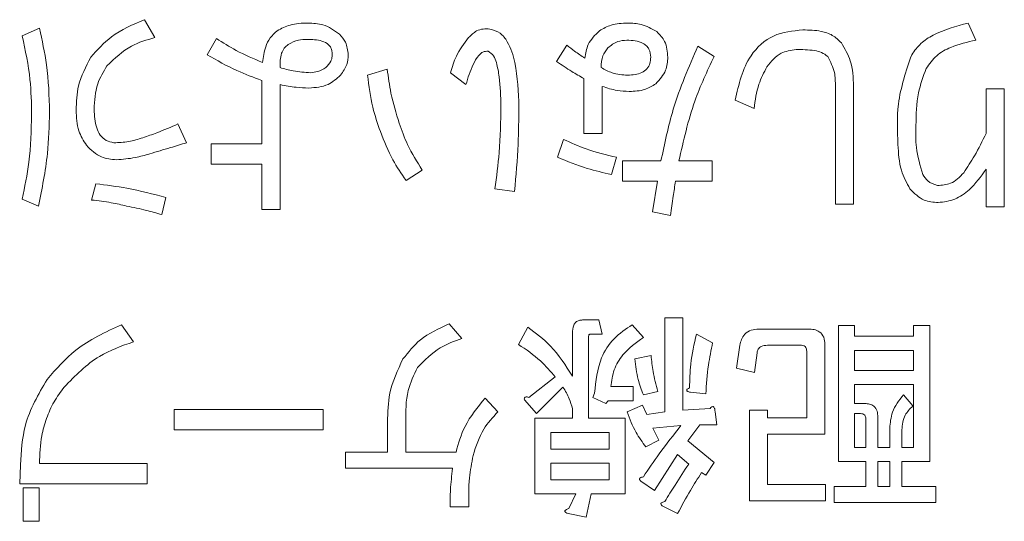
# Model space of a CAD drawing. Units: millimetres. Extents: x 0 to 8400, y 0 to 5940.
# Drawn here: x 1239 to 1251, y 5025 to 5031 of the extents above; entities that cross this region are included whole.
import ezdxf

# ---------------------------------------------------------------- set-up
doc = ezdxf.new("R2010")
doc.units = ezdxf.units.MM
doc.header["$LTSCALE"] = 20

msp = doc.modelspace()

# ---------------------------------------------------------------- linework, layer by layer
at = {"color": 1, "linetype": 'Continuous', "lineweight": 18}
for p, q in [((1239.1060037, 5031.0816801), (1238.8975095, 5030.9878577)), ((1240.5141118, 5030.9670082), (1240.3890153, 5031.1859272)), ((1250.5191311, 5030.9357341), (1250.4253087, 5031.1442283)), ((1241.264691, 5030.9565835), (1241.1500191, 5030.758514)), ((1245.5353473, 5030.8731859), (1245.4102508, 5030.6751164)), ((1247.3283975, 5030.7376646), (1247.130328, 5030.8627611)), ((1243.3453859, 5030.581294), (1243.1056176, 5030.508321)), ((1244.1168145, 5030.5395951), (1244.3044593, 5030.3936492)), ((1241.8172006, 5030.4457727), (1241.8172006, 5029.6708693)), ((1242.0392083, 5028.8716415), (1242.0392083, 5030.3936492)), ((1245.7438415, 5030.4666221), (1245.7438415, 5029.7994407)), ((1245.9658493, 5029.7994407), (1245.9658493, 5030.3727998)), ((1248.8075481, 5030.3727998), (1248.8075481, 5028.9341897)), ((1249.0295558, 5028.9341897), (1249.0295558, 5030.3727998)), ((1250.8662354, 5030.3415256), (1250.6442276, 5030.3415256)), ((1250.6442276, 5030.3415256), (1250.6442276, 5029.7994407)), ((1250.8662354, 5028.9029156), (1250.8662354, 5030.3415256)), ((1247.587857, 5030.2060044), (1247.8172006, 5030.1017573)), ((1240.8998261, 5029.6847689), (1240.795579, 5029.9141125)), ((1245.7438415, 5029.7994407), (1245.9658493, 5029.7994407)), ((1241.8172006, 5029.6708693), (1241.2021427, 5029.6708693)), ((1241.2021427, 5029.6708693), (1241.2021427, 5029.4241511)), ((1245.4936485, 5029.7264677), (1245.4206755, 5029.5075488)), ((1241.2021427, 5029.4241511), (1241.8172006, 5029.4241511)), ((1241.8172006, 5029.4241511), (1241.8172006, 5028.8716415)), ((1246.0774323, 5029.2990546), (1246.1399805, 5029.5075488)), ((1246.6820655, 5029.462375), (1246.2129535, 5029.462375)), ((1246.2129535, 5029.462375), (1246.2129535, 5029.2156569)), ((1247.3075481, 5029.462375), (1246.9009844, 5029.462375)), ((1247.3075481, 5029.2156569), (1247.3075481, 5029.462375)), ((1243.5747296, 5029.2260816), (1243.7727991, 5029.3511781)), ((1250.6442276, 5029.3616028), (1250.6442276, 5028.9029156)), ((1239.7948068, 5029.1843828), (1239.7426832, 5028.9863133)), ((1246.2129535, 5029.2156569), (1246.6403666, 5029.2156569)), ((1246.6403666, 5029.2156569), (1246.5778184, 5028.8403673)), ((1246.8592855, 5029.2156569), (1247.3075481, 5029.2156569)), ((1244.6588994, 5029.1218345), (1244.8986678, 5029.0905604)), ((1238.8975095, 5028.996738), (1239.095579, 5028.9133403)), ((1240.5975095, 5028.8090932), (1240.649633, 5029.0175874)), ((1248.8075481, 5028.9341897), (1249.0295558, 5028.9341897)), ((1241.8172006, 5028.8716415), (1242.0392083, 5028.8716415)), ((1246.5778184, 5028.8403673), (1246.7967373, 5028.7986685)), ((1250.6442276, 5028.9029156), (1250.8662354, 5028.9029156)), ((1245.9249226, 5027.5229928), (1245.7268531, 5027.5229928)), ((1245.9666215, 5027.3504059), (1245.9249226, 5027.5229928)), ((1246.949633, 5027.5484754), (1246.7276253, 5027.5484754)), ((1246.7276253, 5027.5484754), (1246.7276253, 5026.4017573)), ((1246.949633, 5026.4226067), (1246.949633, 5027.5484754)), ((1240.2531079, 5027.2565835), (1240.107162, 5027.4650777)), ((1244.2569689, 5027.2982824), (1244.1005983, 5027.4755025)), ((1245.0596716, 5027.4338036), (1244.9449998, 5027.2253094)), ((1245.6017566, 5027.3608306), (1245.6017566, 5026.8395951)), ((1246.4670076, 5027.3087071), (1246.3314863, 5027.4650777)), ((1248.4789767, 5027.412182), (1247.8743435, 5027.412182)), ((1249.0411388, 5027.454653), (1248.8438415, 5027.454653)), ((1248.8438415, 5027.454653), (1248.8438415, 5025.7971241)), ((1249.0411388, 5027.3249233), (1249.0411388, 5027.454653)), ((1249.9585133, 5027.454653), (1249.761216, 5027.454653)), ((1249.761216, 5027.454653), (1249.761216, 5027.3249233)), ((1249.9585133, 5025.7971241), (1249.9585133, 5027.454653)), ((1245.7990539, 5026.3241511), (1245.7990539, 5027.3087071)), ((1245.8206755, 5027.3504059), (1245.9666215, 5027.3504059)), ((1247.3114091, 5027.2461588), (1247.1133396, 5027.3504059)), ((1249.761216, 5027.3249233), (1249.0411388, 5027.3249233)), ((1247.6449998, 5027.2148847), (1247.603301, 5026.9334175)), ((1247.8222199, 5026.881294), (1247.853494, 5027.1210623)), ((1247.9785906, 5027.2148847), (1248.395579, 5027.2148847)), ((1248.4581272, 5027.1419117), (1248.4581272, 5026.3280121)), ((1248.680135, 5026.1307148), (1248.680135, 5027.2253094)), ((1249.0411388, 5026.9079349), (1249.0411388, 5027.1523364)), ((1249.0411388, 5027.1523364), (1249.761216, 5027.1523364)), ((1249.761216, 5027.1523364), (1249.761216, 5026.9079349)), ((1246.5608299, 5027.0897882), (1246.3627605, 5027.0480893)), ((1247.603301, 5026.9334175), (1247.8222199, 5026.881294)), ((1249.761216, 5026.9079349), (1249.0411388, 5026.9079349)), ((1245.3932624, 5026.8291704), (1245.0700964, 5026.5789774)), ((1245.1639188, 5026.3809079), (1245.4870848, 5026.7040739)), ((1246.341911, 5026.7098654), (1246.0708686, 5026.7098654)), ((1246.341911, 5026.5372785), (1246.341911, 5026.7098654)), ((1246.4670076, 5026.6102515), (1246.6442276, 5026.6519503)), ((1247.0403666, 5026.6415256), (1247.2280114, 5026.6206762)), ((1249.0411388, 5026.735348), (1249.761216, 5026.735348)), ((1249.0411388, 5026.5040739), (1249.0411388, 5026.735348)), ((1249.761216, 5026.735348), (1249.761216, 5025.969711)), ((1244.6948068, 5026.4017573), (1244.5384361, 5026.5685527)), ((1245.0179728, 5026.5477032), (1245.1639188, 5026.3809079)), ((1245.8727991, 5026.6311009), (1245.8519496, 5026.5789774)), ((1245.8519496, 5026.5789774), (1246.0083203, 5026.5060044)), ((1246.0083203, 5026.5060044), (1246.0395944, 5026.5372785)), ((1246.0395944, 5026.5372785), (1246.341911, 5026.5372785)), ((1249.7507913, 5026.4747303), (1249.6361195, 5026.6102515)), ((1242.5631466, 5026.4295565), (1240.7492469, 5026.4295565)), ((1240.7492469, 5026.4295565), (1240.7492469, 5026.1828384)), ((1242.5631466, 5026.1828384), (1242.5631466, 5026.4295565)), ((1245.6017566, 5026.4434561), (1245.6017566, 5026.3241511)), ((1246.4565828, 5026.485155), (1246.2689381, 5026.4017573)), ((1246.5087064, 5026.3704832), (1246.4565828, 5026.485155)), ((1246.7276253, 5026.4017573), (1246.5087064, 5026.3704832)), ((1247.280135, 5026.4434561), (1246.949633, 5026.4226067)), ((1247.3635327, 5026.2453866), (1247.3426832, 5026.4017573)), ((1247.9816794, 5026.4226067), (1247.7596716, 5026.4226067)), ((1247.7596716, 5026.4226067), (1247.7596716, 5025.3175874)), ((1247.9816794, 5026.3280121), (1247.9816794, 5026.4226067)), ((1249.1670076, 5026.5040739), (1249.0411388, 5026.5040739)), ((1245.6017566, 5026.3241511), (1245.1430693, 5026.3241511)), ((1245.1430693, 5026.3241511), (1245.1430693, 5025.4009851)), ((1246.0083203, 5026.3241511), (1245.7990539, 5026.3241511)), ((1246.2473164, 5026.3241511), (1246.0083203, 5026.3241511)), ((1246.2473164, 5025.4009851), (1246.2473164, 5026.3241511)), ((1248.4581272, 5026.3280121), (1247.9816794, 5026.3280121)), ((1249.0411388, 5026.3809079), (1249.114884, 5026.3809079)), ((1249.0411388, 5025.969711), (1249.0411388, 5026.3809079)), ((1249.1774323, 5026.3183596), (1249.1774323, 5025.969711)), ((1249.3253087, 5025.969711), (1249.3253087, 5026.339209)), ((1240.7492469, 5026.1828384), (1242.5631466, 5026.1828384)), ((1243.3500191, 5026.2766608), (1243.3500191, 5025.9110237)), ((1243.5720269, 5025.9110237), (1243.5720269, 5026.2766608)), ((1246.5816794, 5026.2036878), (1246.9256948, 5026.2349619)), ((1246.6546523, 5026.0577418), (1246.5816794, 5026.2036878)), ((1247.0090925, 5026.0473171), (1247.1550384, 5026.2453866)), ((1247.1550384, 5026.2453866), (1247.3635327, 5026.2453866)), ((1249.4693242, 5026.2036878), (1249.4693242, 5025.969711)), ((1249.6172006, 5025.969711), (1249.6172006, 5026.1828384)), ((1245.3403666, 5025.9488615), (1245.3403666, 5026.1515642)), ((1245.3403666, 5026.1515642), (1246.0500191, 5026.1515642)), ((1246.0500191, 5026.1515642), (1246.0500191, 5025.9488615)), ((1246.4982817, 5025.9743442), (1246.6546523, 5026.0577418)), ((1247.3322585, 5025.7866994), (1247.0090925, 5026.0473171)), ((1247.9816794, 5025.5148847), (1247.9816794, 5026.1307148)), ((1247.9816794, 5026.1307148), (1248.680135, 5026.1307148)), ((1246.0500191, 5025.9488615), (1245.3403666, 5025.9488615)), ((1249.1774323, 5025.969711), (1249.0411388, 5025.969711)), ((1249.4693242, 5025.969711), (1249.3253087, 5025.969711)), ((1249.761216, 5025.969711), (1249.6172006, 5025.969711)), ((1243.3500191, 5025.9110237), (1242.8392083, 5025.9110237)), ((1242.8392083, 5025.9110237), (1242.8392083, 5025.7137264)), ((1244.183996, 5025.9110237), (1243.5720269, 5025.9110237)), ((1246.6025288, 5025.4426839), (1246.883996, 5025.8805218)), ((1246.883996, 5025.8805218), (1247.0195172, 5025.7658499)), ((1238.8770462, 5025.7554252), (1238.8666215, 5025.5260816)), ((1240.4199033, 5025.7727998), (1239.1063898, 5025.7727998)), ((1240.4199033, 5025.5260816), (1240.4199033, 5025.7727998)), ((1242.8392083, 5025.7137264), (1244.1422971, 5025.7137264)), ((1245.3403666, 5025.573572), (1245.3403666, 5025.7762747)), ((1245.3403666, 5025.7762747), (1246.0500191, 5025.7762747)), ((1246.0500191, 5025.7762747), (1246.0500191, 5025.573572)), ((1247.2280114, 5025.6303287), (1247.3322585, 5025.7866994)), ((1248.8438415, 5025.7971241), (1249.1774323, 5025.7971241)), ((1249.1774323, 5025.7971241), (1249.1774323, 5025.4940353)), ((1249.3253087, 5025.4940353), (1249.3253087, 5025.7971241)), ((1249.3253087, 5025.7971241), (1249.4693242, 5025.7971241)), ((1249.4693242, 5025.7971241), (1249.4693242, 5025.4940353)), ((1249.6172006, 5025.4940353), (1249.6172006, 5025.7971241)), ((1249.6172006, 5025.7971241), (1249.9585133, 5025.7971241)), ((1246.0500191, 5025.573572), (1245.3403666, 5025.573572)), ((1247.1758879, 5025.6616028), (1247.2280114, 5025.6303287)), ((1238.8666215, 5025.5260816), (1240.4199033, 5025.5260816)), ((1239.1056176, 5025.4739581), (1238.9083203, 5025.4739581)), ((1238.9083203, 5025.4739581), (1238.9083203, 5025.0673943)), ((1239.1056176, 5025.0673943), (1239.1056176, 5025.4739581)), ((1246.4357334, 5025.5573557), (1246.6025288, 5025.4426839)), ((1248.6874709, 5025.5148847), (1247.9816794, 5025.5148847)), ((1248.6874709, 5025.3175874), (1248.6874709, 5025.5148847)), ((1249.1774323, 5025.4940353), (1248.791718, 5025.4940353)), ((1248.791718, 5025.4940353), (1248.791718, 5025.296738)), ((1249.4693242, 5025.4940353), (1249.3253087, 5025.4940353)), ((1250.0322585, 5025.4940353), (1249.6172006, 5025.4940353)), ((1250.0322585, 5025.296738), (1250.0322585, 5025.4940353)), ((1245.1430693, 5025.4009851), (1245.6434554, 5025.4009851)), ((1245.6434554, 5025.4009851), (1245.5600577, 5025.223765)), ((1245.768552, 5025.1195179), (1245.8311002, 5025.4009851)), ((1245.8311002, 5025.4009851), (1246.2473164, 5025.4009851)), ((1244.111023, 5025.2446144), (1244.3403666, 5025.2446144)), ((1246.6963512, 5025.2550391), (1246.883996, 5025.1612167)), ((1247.7596716, 5025.3175874), (1248.6874709, 5025.3175874)), ((1248.791718, 5025.296738), (1250.0322585, 5025.296738)), ((1245.549633, 5025.1612167), (1245.768552, 5025.1195179)), ((1238.9083203, 5025.0673943), (1239.1056176, 5025.0673943))]:
    msp.add_line(p, q, dxfattribs=at)
for points, knots in [([(1239.2311002, 5030.0600584), (1239.2253609, 5030.2530423), (1239.2151113, 5030.5976797), (1239.1393442, 5030.9337822), (1239.1060037, 5031.0816801)], [0, 0, 0, 0, 0.559961833, 1, 1, 1, 1]), ([(1240.3890153, 5031.1859272), (1240.2471373, 5031.126714), (1239.993935, 5031.0210391), (1239.812173, 5030.8169645), (1239.7322585, 5030.7272399)], [0, 0, 0, 0, 0.5603342122, 1, 1, 1, 1]), ([(1242.380135, 5031.1442283), (1242.3056429, 5031.1426373), (1242.1728491, 5031.139801), (1242.056102, 5031.0776797), (1242.0048454, 5031.0504059)], [0, 0, 0, 0, 0.560960322, 1, 1, 1, 1]), ([(1242.7658493, 5031.0087071), (1242.7008585, 5031.0545868), (1242.5843616, 5031.1368267), (1242.4427464, 5031.1419591), (1242.380135, 5031.1442283)], [0, 0, 0, 0, 0.55787577639, 1, 1, 1, 1]), ([(1246.2755018, 5031.1442283), (1246.2068063, 5031.1417096), (1246.0842588, 5031.1372164), (1245.9781254, 5031.0769078), (1245.9314863, 5031.0504059)], [0, 0, 0, 0, 0.5605621375, 1, 1, 1, 1]), ([(1246.6299419, 5031.0399812), (1246.5682117, 5031.0750198), (1246.4577125, 5031.1377398), (1246.3312959, 5031.1422415), (1246.2755018, 5031.1442283)], [0, 0, 0, 0, 0.5586492778, 1, 1, 1, 1]), ([(1250.4253087, 5031.1442283), (1250.2784862, 5031.1055029), (1250.0739088, 5031.0515443), (1249.8432289, 5030.9029814), (1249.7725671, 5030.8066319), (1249.7372778, 5030.758514)], [0, 0, 0, 0, 0.5599719421, 0.7802454629, 1, 1, 1, 1]), ([(1238.8975095, 5030.9878577), (1238.9355326, 5030.810748), (1239.0034536, 5030.4943756), (1239.0095137, 5030.1710901), (1239.0121813, 5030.0287843)], [0, 0, 0, 0, 0.55981392183, 1, 1, 1, 1]), ([(1239.930328, 5030.6229928), (1240.0240855, 5030.7133796), (1240.1920528, 5030.8753081), (1240.415424, 5030.9389088), (1240.5141118, 5030.9670082)], [0, 0, 0, 0, 0.5581891734, 1, 1, 1, 1]), ([(1242.0048454, 5031.0504059), (1241.9744181, 5031.0228364), (1241.913512, 5030.9676506), (1241.8497868, 5030.8328577), (1241.836031, 5030.7284754), (1241.8276253, 5030.6646916)], [0, 0, 0, 0, 0.2796866547, 0.5598464375, 1, 1, 1, 1]), ([(1242.8700964, 5030.758514), (1242.864398, 5030.8112649), (1242.8542068, 5030.9056066), (1242.7928837, 5030.9771617), (1242.7658493, 5031.0087071)], [0, 0, 0, 0, 0.5591463163, 1, 1, 1, 1]), ([(1244.3357334, 5030.9670082), (1244.2813814, 5030.8940963), (1244.184132, 5030.7636386), (1244.1374196, 5030.6081723), (1244.1168145, 5030.5395951)], [0, 0, 0, 0, 0.5588933495, 1, 1, 1, 1]), ([(1244.5963512, 5031.0712554), (1244.5689217, 5031.0729543), (1244.514081, 5031.0763511), (1244.4174264, 5031.0478728), (1244.3666931, 5030.997654), (1244.3357334, 5030.9670082)], [0, 0, 0, 0, 0.2805834306, 0.5609801225, 1, 1, 1, 1]), ([(1244.9507913, 5030.1226067), (1244.9443911, 5030.3043151), (1244.934798, 5030.5766717), (1244.8413617, 5030.8811795), (1244.7288884, 5031.0323711), (1244.6404334, 5031.0583224), (1244.5963512, 5031.0712554)], [0, 0, 0, 0, 0.5010819613, 0.7510551341, 0.8759364524, 1, 1, 1, 1]), ([(1245.9314863, 5031.0504059), (1245.8785636, 5030.9982817), (1245.7837599, 5030.9049082), (1245.7633033, 5030.774448), (1245.7542662, 5030.7168152)], [0, 0, 0, 0, 0.5582346825, 1, 1, 1, 1]), ([(1246.7654632, 5030.7272399), (1246.7604852, 5030.795185), (1246.751601, 5030.9164487), (1246.6670974, 5031.0022536), (1246.6299419, 5031.0399812)], [0, 0, 0, 0, 0.560309172, 1, 1, 1, 1]), ([(1248.4114091, 5031.0608306), (1248.2875349, 5031.0489836), (1248.0401805, 5031.0253273), (1247.6984364, 5030.7081553), (1247.6298349, 5030.3966299), (1247.587857, 5030.2060044)], [0, 0, 0, 0, 0.2802279297, 0.5595644396, 1, 1, 1, 1]), ([(1248.8805211, 5030.90446), (1248.8456449, 5030.9375644), (1248.7757965, 5031.0038642), (1248.6093739, 5031.0576172), (1248.4865078, 5031.0596116), (1248.4114091, 5031.0608306)], [0, 0, 0, 0, 0.2793876519, 0.5595440701, 1, 1, 1, 1]), ([(1241.8276253, 5030.6646916), (1241.7177653, 5030.7101224), (1241.521587, 5030.7912486), (1241.3431868, 5030.9060646), (1241.264691, 5030.9565835)], [0, 0, 0, 0, 0.56000095553, 1, 1, 1, 1]), ([(1242.0392083, 5030.6021434), (1242.0397223, 5030.6610788), (1242.0404389, 5030.743252), (1242.0864512, 5030.8398391), (1242.1224025, 5030.8690263), (1242.1403666, 5030.8836106)], [0, 0, 0, 0, 0.5592582171, 0.7797697557, 1, 1, 1, 1]), ([(1242.1403666, 5030.8836106), (1242.1804363, 5030.9053661), (1242.2522964, 5030.9443821), (1242.3336985, 5030.9456139), (1242.3697103, 5030.9461588)], [0, 0, 0, 0, 0.5576056688, 1, 1, 1, 1]), ([(1242.3697103, 5030.9461588), (1242.4311318, 5030.9443101), (1242.5231801, 5030.9415395), (1242.6221538, 5030.8938403), (1242.6617416, 5030.8452576), (1242.6686011, 5030.815216), (1242.6720269, 5030.8002129)], [0, 0, 0, 0, 0.5001130194, 0.749485952, 0.8748903243, 1, 1, 1, 1]), ([(1245.7542662, 5030.7168152), (1245.7123121, 5030.7444835), (1245.6373889, 5030.7938946), (1245.5665286, 5030.8489565), (1245.5353473, 5030.8731859)], [0, 0, 0, 0, 0.5599618854, 1, 1, 1, 1]), ([(1245.9523357, 5030.6021434), (1245.9548009, 5030.6518829), (1245.9591982, 5030.7406043), (1246.0123708, 5030.8109873), (1246.0357334, 5030.8419117)], [0, 0, 0, 0, 0.5606257515, 1, 1, 1, 1]), ([(1246.0357334, 5030.8419117), (1246.0735871, 5030.8722208), (1246.1412965, 5030.9264351), (1246.2271992, 5030.9328885), (1246.2650771, 5030.9357341)], [0, 0, 0, 0, 0.5590602322, 1, 1, 1, 1]), ([(1246.2650771, 5030.9357341), (1246.3348497, 5030.9322595), (1246.422221, 5030.9279085), (1246.506178, 5030.8686045), (1246.5484878, 5030.8135095), (1246.5535805, 5030.761707), (1246.5569689, 5030.7272399)], [0, 0, 0, 0, 0.49881111992, 0.62462537722, 0.75024252213, 1, 1, 1, 1]), ([(1247.130328, 5030.8627611), (1247.0211341, 5030.6093573), (1246.8261037, 5030.156755), (1246.7260854, 5029.6745862), (1246.6820655, 5029.462375)], [0, 0, 0, 0, 0.5598819428, 1, 1, 1, 1]), ([(1249.0295558, 5030.3727998), (1249.0251236, 5030.4794093), (1249.0172305, 5030.6692626), (1248.922192, 5030.8327686), (1248.8805211, 5030.90446)], [0, 0, 0, 0, 0.5615366074, 1, 1, 1, 1]), ([(1249.9144979, 5030.5917187), (1249.9535441, 5030.6468742), (1250.0317879, 5030.7573991), (1250.2479871, 5030.8742669), (1250.4162596, 5030.9124136), (1250.5191311, 5030.9357341)], [0, 0, 0, 0, 0.27910221984, 0.55928703739, 1, 1, 1, 1]), ([(1239.7322585, 5030.7272399), (1239.672699, 5030.6136317), (1239.5661053, 5030.4103073), (1239.5584266, 5030.1817556), (1239.5550384, 5030.0809079)], [0, 0, 0, 0, 0.5587532191, 1, 1, 1, 1]), ([(1241.1500191, 5030.758514), (1241.269834, 5030.6899195), (1241.4838194, 5030.5674119), (1241.7153213, 5030.4829449), (1241.8172006, 5030.4457727)], [0, 0, 0, 0, 0.5599204237, 1, 1, 1, 1]), ([(1242.6720269, 5030.8002129), (1242.6741612, 5030.7796031), (1242.6784262, 5030.7384196), (1242.6583531, 5030.6651443), (1242.6215369, 5030.6260299), (1242.5990539, 5030.6021434)], [0, 0, 0, 0, 0.2805755694, 0.5606593182, 1, 1, 1, 1]), ([(1242.776274, 5030.508321), (1242.806687, 5030.5504351), (1242.861079, 5030.6257539), (1242.8673373, 5030.7178937), (1242.8700964, 5030.758514)], [0, 0, 0, 0, 0.5591445022, 1, 1, 1, 1]), ([(1244.3044593, 5030.3936492), (1244.330162, 5030.4774127), (1244.3686939, 5030.6029861), (1244.4436826, 5030.7344267), (1244.5085839, 5030.7990917), (1244.5532882, 5030.7998407), (1244.5755018, 5030.8002129)], [0, 0, 0, 0, 0.5014941293, 0.7518108691, 0.8766746991, 1, 1, 1, 1]), ([(1244.5755018, 5030.8002129), (1244.6001175, 5030.7835559), (1244.6499777, 5030.7498166), (1244.6861841, 5030.632605), (1244.7239073, 5030.4309655), (1244.7286861, 5030.2522154), (1244.7318724, 5030.1330314)], [0, 0, 0, 0, 0.1221611476, 0.2474417349, 0.4982219543, 1, 1, 1, 1]), ([(1246.5569689, 5030.7272399), (1246.5554357, 5030.7018461), (1246.5523717, 5030.6511015), (1246.5152124, 5030.5817807), (1246.422817, 5030.5163608), (1246.3362358, 5030.5116356), (1246.2755018, 5030.508321)], [0, 0, 0, 0, 0.1872004914, 0.3740836129, 0.5609396777, 1, 1, 1, 1]), ([(1246.6195172, 5030.4040739), (1246.6668035, 5030.4558358), (1246.7514238, 5030.5484654), (1246.7611653, 5030.6725115), (1246.7654632, 5030.7272399)], [0, 0, 0, 0, 0.5588055788, 1, 1, 1, 1]), ([(1246.9009844, 5029.462375), (1246.9559365, 5029.7090099), (1247.054059, 5030.1494015), (1247.2445765, 5030.5579276), (1247.3283975, 5030.7376646)], [0, 0, 0, 0, 0.5600353845, 1, 1, 1, 1]), ([(1247.9735713, 5030.6125681), (1248.0257748, 5030.6766448), (1248.1191885, 5030.7913043), (1248.264088, 5030.811953), (1248.3280114, 5030.8210623)], [0, 0, 0, 0, 0.5588428351, 1, 1, 1, 1]), ([(1248.3280114, 5030.8210623), (1248.4033262, 5030.8210335), (1248.5082454, 5030.8209935), (1248.6414472, 5030.7902642), (1248.6896676, 5030.7551725), (1248.7137257, 5030.7376646)], [0, 0, 0, 0, 0.56039452675, 0.78067175296, 1, 1, 1, 1]), ([(1248.7137257, 5030.7376646), (1248.7470369, 5030.673677), (1248.8068257, 5030.5588283), (1248.8073264, 5030.4298973), (1248.8075481, 5030.3727998)], [0, 0, 0, 0, 0.5571468711, 1, 1, 1, 1]), ([(1249.7372778, 5030.758514), (1249.6694657, 5030.560065), (1249.5478902, 5030.2042797), (1249.5635551, 5029.8296077), (1249.5704825, 5029.6639194)], [0, 0, 0, 0, 0.5577777649, 1, 1, 1, 1]), ([(1239.7739574, 5030.0913326), (1239.779461, 5030.1980889), (1239.7892863, 5030.3886772), (1239.8872415, 5030.5514123), (1239.930328, 5030.6229928)], [0, 0, 0, 0, 0.5601409833, 1, 1, 1, 1]), ([(1242.4114091, 5030.5395951), (1242.340725, 5030.5442687), (1242.2144497, 5030.5526179), (1242.0927745, 5030.5870049), (1242.0392083, 5030.6021434)], [0, 0, 0, 0, 0.5597612251, 1, 1, 1, 1]), ([(1242.5990539, 5030.6021434), (1242.566403, 5030.5832027), (1242.5079617, 5030.5493011), (1242.440972, 5030.542567), (1242.4114091, 5030.5395951)], [0, 0, 0, 0, 0.55869513838, 1, 1, 1, 1]), ([(1245.4102508, 5030.6751164), (1245.4712241, 5030.6341163), (1245.5801103, 5030.5608982), (1245.6938103, 5030.49543), (1245.7438415, 5030.4666221)], [0, 0, 0, 0, 0.5599720863, 1, 1, 1, 1]), ([(1246.2755018, 5030.508321), (1246.2113012, 5030.5131599), (1246.0965789, 5030.5218068), (1245.9964367, 5030.5775813), (1245.9523357, 5030.6021434)], [0, 0, 0, 0, 0.5596171674, 1, 1, 1, 1]), ([(1247.8172006, 5030.1017573), (1247.8305826, 5030.2023067), (1247.8544528, 5030.3816617), (1247.9372094, 5030.5420821), (1247.9735713, 5030.6125681)], [0, 0, 0, 0, 0.56061711, 1, 1, 1, 1]), ([(1242.3905597, 5030.3519503), (1242.4728539, 5030.3576927), (1242.6197594, 5030.3679436), (1242.728464, 5030.4654404), (1242.776274, 5030.508321)], [0, 0, 0, 0, 0.56018508276, 1, 1, 1, 1]), ([(1243.1056176, 5030.508321), (1243.1222511, 5030.3769485), (1243.1519586, 5030.1423178), (1243.2283634, 5029.9187011), (1243.2619883, 5029.8202901)], [0, 0, 0, 0, 0.5599120596, 1, 1, 1, 1]), ([(1243.4913319, 5029.9245372), (1243.454209, 5030.0450044), (1243.3879173, 5030.2601266), (1243.3583818, 5030.4831586), (1243.3453859, 5030.581294)], [0, 0, 0, 0, 0.5599941872, 1, 1, 1, 1]), ([(1249.7894014, 5029.8932631), (1249.7914489, 5030.0280504), (1249.7950975, 5030.2682327), (1249.8780829, 5030.4930612), (1249.9144979, 5030.5917187)], [0, 0, 0, 0, 0.5611879188, 1, 1, 1, 1]), ([(1242.0392083, 5030.3936492), (1242.1042204, 5030.3807452), (1242.2203127, 5030.3577024), (1242.3385401, 5030.3537079), (1242.3905597, 5030.3519503)], [0, 0, 0, 0, 0.5600038164, 1, 1, 1, 1]), ([(1245.9658493, 5030.3727998), (1246.0261032, 5030.3530612), (1246.1337069, 5030.3178113), (1246.2466513, 5030.3125616), (1246.2963512, 5030.3102515)], [0, 0, 0, 0, 0.5599618726, 1, 1, 1, 1]), ([(1246.2963512, 5030.3102515), (1246.3614701, 5030.3127132), (1246.477618, 5030.3171039), (1246.576204, 5030.3775272), (1246.6195172, 5030.4040739)], [0, 0, 0, 0, 0.5606552278, 1, 1, 1, 1]), ([(1244.7318724, 5030.1330314), (1244.7284181, 5029.9434991), (1244.7222496, 5029.6050413), (1244.6782568, 5029.2694838), (1244.6588994, 5029.1218345)], [0, 0, 0, 0, 0.559988021, 1, 1, 1, 1]), ([(1244.8986678, 5029.0905604), (1244.9153133, 5029.2828789), (1244.9450376, 5029.6263077), (1244.9490333, 5029.9709587), (1244.9507913, 5030.1226067)], [0, 0, 0, 0, 0.5599955588, 1, 1, 1, 1]), ([(1239.0121813, 5030.0287843), (1239.0068602, 5029.8342455), (1238.9973576, 5029.4868363), (1238.9280201, 5029.1464973), (1238.8975095, 5028.996738)], [0, 0, 0, 0, 0.5599702439, 1, 1, 1, 1]), ([(1239.095579, 5028.9133403), (1239.1388945, 5029.125373), (1239.2162506, 5029.5040374), (1239.2265625, 5029.8901494), (1239.2311002, 5030.0600584)], [0, 0, 0, 0, 0.5599488725, 1, 1, 1, 1]), ([(1239.5550384, 5030.0809079), (1239.557859, 5029.9944869), (1239.5628878, 5029.8404046), (1239.644359, 5029.7105271), (1239.680135, 5029.6534947)], [0, 0, 0, 0, 0.5608753572, 1, 1, 1, 1]), ([(1240.0137257, 5029.6847689), (1239.9817676, 5029.6919664), (1239.9178891, 5029.7063528), (1239.8438209, 5029.7752342), (1239.7821881, 5029.9041447), (1239.7773519, 5030.0141314), (1239.7739574, 5030.0913326)], [0, 0, 0, 0, 0.1865264943, 0.3728329396, 0.5597824556, 1, 1, 1, 1]), ([(1240.795579, 5029.9141125), (1240.7101223, 5029.8771115), (1240.5693696, 5029.8161685), (1240.3682486, 5029.7453001), (1240.1944755, 5029.6926223), (1240.0739161, 5029.6873841), (1240.0137257, 5029.6847689)], [0, 0, 0, 0, 0.3402791543, 0.5604615972, 0.780556581, 1, 1, 1, 1]), ([(1243.7727991, 5029.3511781), (1243.7088329, 5029.4526335), (1243.5945321, 5029.6339237), (1243.5228837, 5029.8356868), (1243.4913319, 5029.9245372)], [0, 0, 0, 0, 0.559629959, 1, 1, 1, 1]), ([(1249.8727991, 5029.2990546), (1249.8404359, 5029.4075369), (1249.7824955, 5029.6017549), (1249.7872865, 5029.8039889), (1249.7894014, 5029.8932631)], [0, 0, 0, 0, 0.55855993566, 1, 1, 1, 1]), ([(1243.2619883, 5029.8202901), (1243.3084743, 5029.7029749), (1243.3914851, 5029.4934838), (1243.5187383, 5029.3077877), (1243.5747296, 5029.2260816)], [0, 0, 0, 0, 0.5600006322, 1, 1, 1, 1]), ([(1250.6442276, 5029.7994407), (1250.5990252, 5029.7068208), (1250.518322, 5029.5414596), (1250.417525, 5029.3875901), (1250.3731852, 5029.319904)], [0, 0, 0, 0, 0.5601068293, 1, 1, 1, 1]), ([(1239.680135, 5029.6534947), (1239.7375684, 5029.5970486), (1239.8402785, 5029.4961043), (1239.9823653, 5029.4823415), (1240.0449998, 5029.4762747)], [0, 0, 0, 0, 0.559180773, 1, 1, 1, 1]), ([(1240.4515635, 5029.5492476), (1240.5352675, 5029.5744516), (1240.6847388, 5029.6194586), (1240.834105, 5029.664813), (1240.8998261, 5029.6847689)], [0, 0, 0, 0, 0.56000046921, 1, 1, 1, 1]), ([(1246.1399805, 5029.5075488), (1246.015472, 5029.5372293), (1245.7930942, 5029.59024), (1245.5851608, 5029.6848358), (1245.4936485, 5029.7264677)], [0, 0, 0, 0, 0.5598961527, 1, 1, 1, 1]), ([(1249.5704825, 5029.6639194), (1249.5762241, 5029.5563785), (1249.5864634, 5029.364596), (1249.6767635, 5029.1959245), (1249.7164284, 5029.1218345)], [0, 0, 0, 0, 0.5607440927, 1, 1, 1, 1]), ([(1240.0449998, 5029.4762747), (1240.1221427, 5029.4829525), (1240.2599853, 5029.4948847), (1240.392993, 5029.5326274), (1240.4515635, 5029.5492476)], [0, 0, 0, 0, 0.5596448844, 1, 1, 1, 1]), ([(1245.4206755, 5029.5075488), (1245.539967, 5029.4579867), (1245.7530012, 5029.3694774), (1245.9782949, 5029.3205739), (1246.0774323, 5029.2990546)], [0, 0, 0, 0, 0.5599638769, 1, 1, 1, 1]), ([(1250.0500191, 5029.1635333), (1250.0081437, 5029.1777445), (1249.9331181, 5029.2032058), (1249.8912837, 5029.269682), (1249.8727991, 5029.2990546)], [0, 0, 0, 0, 0.55814859943, 1, 1, 1, 1]), ([(1250.3731852, 5029.319904), (1250.3228708, 5029.2677903), (1250.2332626, 5029.1749777), (1250.1058781, 5029.167022), (1250.0500191, 5029.1635333)], [0, 0, 0, 0, 0.56149346184, 1, 1, 1, 1]), ([(1250.0604438, 5028.9550391), (1250.1296765, 5028.9638529), (1250.2683533, 5028.9815073), (1250.4768356, 5029.1281141), (1250.5807212, 5029.2730202), (1250.6442276, 5029.3616028)], [0, 0, 0, 0, 0.2792822386, 0.5594172285, 1, 1, 1, 1]), ([(1240.649633, 5029.0175874), (1240.4919353, 5029.0587511), (1240.2103875, 5029.1322432), (1239.9217678, 5029.168454), (1239.7948068, 5029.1843828)], [0, 0, 0, 0, 0.5601097764, 1, 1, 1, 1]), ([(1246.7967373, 5028.7986685), (1246.8080186, 5028.8765656), (1246.8281638, 5029.0156676), (1246.8497761, 5029.154549), (1246.8592855, 5029.2156569)], [0, 0, 0, 0, 0.5599994121, 1, 1, 1, 1]), ([(1249.7164284, 5029.1218345), (1249.7700243, 5029.0675788), (1249.8660091, 5028.9704125), (1250.0008814, 5028.9597486), (1250.0604438, 5028.9550391)], [0, 0, 0, 0, 0.5583795701, 1, 1, 1, 1]), ([(1239.7426832, 5028.9863133), (1239.8231736, 5028.9768202), (1239.9669354, 5028.9598648), (1240.1080083, 5028.9275587), (1240.1700964, 5028.9133403)], [0, 0, 0, 0, 0.5598869216, 1, 1, 1, 1]), ([(1240.1700964, 5028.9133403), (1240.2506066, 5028.8968118), (1240.3943713, 5028.8672972), (1240.5354408, 5028.8268774), (1240.5975095, 5028.8090932)], [0, 0, 0, 0, 0.5600136114, 1, 1, 1, 1]), ([(1245.7268531, 5027.5229928), (1245.7122396, 5027.522121), (1245.6830786, 5027.5203812), (1245.6435103, 5027.4985701), (1245.6063442, 5027.4453649), (1245.6036482, 5027.3956865), (1245.6017566, 5027.3608306)], [0, 0, 0, 0, 0.18749425752, 0.3741432743, 0.56087981689, 1, 1, 1, 1]), ([(1240.107162, 5027.4650777), (1239.9114202, 5027.3752477), (1239.5618463, 5027.2148209), (1239.3107213, 5026.9253012), (1239.2002122, 5026.7978963)], [0, 0, 0, 0, 0.559943789, 1, 1, 1, 1]), ([(1244.1005983, 5027.4755025), (1243.9762911, 5027.4197811), (1243.754577, 5027.3203967), (1243.6038734, 5027.131207), (1243.5376639, 5027.0480893)], [0, 0, 0, 0, 0.5606645778, 1, 1, 1, 1]), ([(1245.6017566, 5026.8395951), (1245.5198817, 5026.9686454), (1245.3736654, 5027.1991101), (1245.1556207, 5027.3620868), (1245.0596716, 5027.4338036)], [0, 0, 0, 0, 0.5599569297, 1, 1, 1, 1]), ([(1246.3314863, 5027.4650777), (1246.2534601, 5027.4130388), (1246.0974739, 5027.3090049), (1245.9118632, 5027.0193545), (1245.8876107, 5026.7783119), (1245.8727991, 5026.6311009)], [0, 0, 0, 0, 0.2803703162, 0.5605032247, 1, 1, 1, 1]), ([(1247.8743435, 5027.412182), (1247.8428256, 5027.4102527), (1247.7799609, 5027.4064047), (1247.7027764, 5027.3575502), (1247.6599231, 5027.2874376), (1247.6499788, 5027.2390911), (1247.6449998, 5027.2148847)], [0, 0, 0, 0, 0.280318724, 0.5591149643, 0.7792559362, 1, 1, 1, 1]), ([(1248.680135, 5027.2253094), (1248.6782657, 5027.2549527), (1248.674546, 5027.3139382), (1248.6204342, 5027.3825639), (1248.5481523, 5027.4091456), (1248.5020624, 5027.4111687), (1248.4789767, 5027.412182)], [0, 0, 0, 0, 0.2805270062, 0.5582041766, 0.7787117074, 1, 1, 1, 1]), ([(1239.4087064, 5026.7040739), (1239.5435351, 5026.8427255), (1239.784813, 5027.0908447), (1240.1097494, 5027.2058461), (1240.2531079, 5027.2565835)], [0, 0, 0, 0, 0.5588105365, 1, 1, 1, 1]), ([(1243.714884, 5026.9438422), (1243.8016638, 5027.0321304), (1243.9571653, 5027.1903347), (1244.1650827, 5027.2651977), (1244.2569689, 5027.2982824)], [0, 0, 0, 0, 0.5580639282, 1, 1, 1, 1]), ([(1245.7990539, 5027.3087071), (1245.7992523, 5027.3173867), (1245.7995513, 5027.3304704), (1245.8063598, 5027.3449775), (1245.8141367, 5027.3495613), (1245.8184603, 5027.3501198), (1245.8206755, 5027.3504059)], [0, 0, 0, 0, 0.4980564394, 0.750770112, 0.8723038966, 1, 1, 1, 1]), ([(1246.0708686, 5026.7098654), (1246.0804825, 5026.7794012), (1246.0997084, 5026.9184593), (1246.2296437, 5027.1395536), (1246.3770008, 5027.2445652), (1246.4670076, 5027.3087071)], [0, 0, 0, 0, 0.2801959887, 0.5603381411, 1, 1, 1, 1]), ([(1247.1133396, 5027.3504059), (1247.0862184, 5027.2292056), (1247.0377803, 5027.0127433), (1247.0323373, 5026.7911634), (1247.0299419, 5026.6936492)], [0, 0, 0, 0, 0.5599140602, 1, 1, 1, 1]), ([(1247.2280114, 5026.6206762), (1247.2358331, 5026.738466), (1247.2498055, 5026.9488814), (1247.2925797, 5027.1552948), (1247.3114091, 5027.2461588)], [0, 0, 0, 0, 0.5597962772, 1, 1, 1, 1]), ([(1244.9449998, 5027.2253094), (1245.0384265, 5027.16216), (1245.2052608, 5027.0493924), (1245.3358171, 5026.8964608), (1245.3932624, 5026.8291704)], [0, 0, 0, 0, 0.5599965226, 1, 1, 1, 1]), ([(1247.853494, 5027.1210623), (1247.8567126, 5027.1373001), (1247.8631346, 5027.1697001), (1247.9100014, 5027.2107781), (1247.9525563, 5027.213326), (1247.9785906, 5027.2148847)], [0, 0, 0, 0, 0.2805937566, 0.559880386, 1, 1, 1, 1]), ([(1248.395579, 5027.2148847), (1248.4059742, 5027.214123), (1248.4266719, 5027.2126064), (1248.4554571, 5027.1853837), (1248.4571133, 5027.1584202), (1248.4581272, 5027.1419117)], [0, 0, 0, 0, 0.2812152559, 0.5599230119, 1, 1, 1, 1]), ([(1243.5376639, 5027.0480893), (1243.4733103, 5026.9110799), (1243.3581121, 5026.665822), (1243.3524973, 5026.3958272), (1243.3500191, 5026.2766608)], [0, 0, 0, 0, 0.5586343113, 1, 1, 1, 1]), ([(1246.3627605, 5027.0480893), (1246.373023, 5026.9640349), (1246.3913399, 5026.8140121), (1246.443897, 5026.6724844), (1246.4670076, 5026.6102515)], [0, 0, 0, 0, 0.5602773678, 1, 1, 1, 1]), ([(1246.6442276, 5026.6519503), (1246.6224085, 5026.7325426), (1246.5834514, 5026.8764368), (1246.5677412, 5027.0246057), (1246.5608299, 5027.0897882)], [0, 0, 0, 0, 0.56007979109, 1, 1, 1, 1]), ([(1243.5720269, 5026.2766608), (1243.5710854, 5026.4079106), (1243.5694073, 5026.6418383), (1243.6705079, 5026.8517193), (1243.714884, 5026.9438422)], [0, 0, 0, 0, 0.5610703982, 1, 1, 1, 1]), ([(1239.2002122, 5026.7978963), (1239.0948717, 5026.6166033), (1238.9065169, 5026.292441), (1238.8860615, 5025.9197034), (1238.8770462, 5025.7554252)], [0, 0, 0, 0, 0.5592658731, 1, 1, 1, 1]), ([(1239.1063898, 5025.7727998), (1239.1113416, 5025.8862518), (1239.1194992, 5026.0731533), (1239.1892998, 5026.3244014), (1239.2776001, 5026.5271158), (1239.3650059, 5026.64509), (1239.4087064, 5026.7040739)], [0, 0, 0, 0, 0.3399344053, 0.5600098, 0.7800171174, 1, 1, 1, 1]), ([(1245.4870848, 5026.7040739), (1245.5157966, 5026.6583852), (1245.5669389, 5026.5770031), (1245.5911415, 5026.4841713), (1245.6017566, 5026.4434561)], [0, 0, 0, 0, 0.5614092468, 1, 1, 1, 1]), ([(1247.0299419, 5026.6936492), (1247.0225508, 5026.6901493), (1247.0114433, 5026.6848895), (1246.999531, 5026.6762896), (1246.9959968, 5026.6697028), (1246.9957034, 5026.6655099), (1246.9971627, 5026.6609845), (1247.0017083, 5026.6563803), (1247.0097132, 5026.6518137), (1247.0224541, 5026.6462531), (1247.0333702, 5026.6433721), (1247.0403666, 5026.6415256)], [0, 0, 0, 0, 0.2492105401, 0.3745149168, 0.4373361403, 0.4687367793, 0.4996973009, 0.5790416894, 0.6572489997, 0.7803210952, 1, 1, 1, 1]), ([(1244.5384361, 5026.5685527), (1244.4475157, 5026.4588935), (1244.2848924, 5026.2627535), (1244.2148699, 5026.0186517), (1244.183996, 5025.9110237)], [0, 0, 0, 0, 0.5590858028, 1, 1, 1, 1]), ([(1245.0700964, 5026.5789774), (1245.0635508, 5026.5809707), (1245.0504846, 5026.5849496), (1245.0342358, 5026.585769), (1245.0247629, 5026.5814038), (1245.01956, 5026.5767076), (1245.0150752, 5026.5649149), (1245.0168137, 5026.554588), (1245.0179728, 5026.5477032)], [0, 0, 0, 0, 0.250371592, 0.499786665, 0.5625992573, 0.6255688988, 0.7503706242, 1, 1, 1, 1]), ([(1249.6361195, 5026.6102515), (1249.5839793, 5026.5424422), (1249.4908505, 5026.4213265), (1249.475903, 5026.2702019), (1249.4693242, 5026.2036878)], [0, 0, 0, 0, 0.559872042, 1, 1, 1, 1]), ([(1244.3924902, 5025.8700971), (1244.4277246, 5025.9818091), (1244.4906863, 5026.1814315), (1244.6323989, 5026.3343948), (1244.6948068, 5026.4017573)], [0, 0, 0, 0, 0.5596168614, 1, 1, 1, 1]), ([(1246.2689381, 5026.4017573), (1246.3013568, 5026.3162841), (1246.3592661, 5026.1636044), (1246.4557926, 5026.0321901), (1246.4982817, 5025.9743442)], [0, 0, 0, 0, 0.5598198497, 1, 1, 1, 1]), ([(1247.3426832, 5026.4017573), (1247.341184, 5026.4141078), (1247.3390941, 5026.4313251), (1247.3322565, 5026.4523045), (1247.3255879, 5026.462486), (1247.3178823, 5026.4665512), (1247.3103405, 5026.4675886), (1247.2956777, 5026.4610193), (1247.2866702, 5026.4508409), (1247.280135, 5026.4434561)], [0, 0, 0, 0, 0.31492032049, 0.43901584828, 0.56233027221, 0.60988440522, 0.65672140932, 0.75093919225, 1, 1, 1, 1]), ([(1249.3253087, 5026.339209), (1249.3240124, 5026.3637179), (1249.3214299, 5026.4125448), (1249.2835689, 5026.4740175), (1249.2245495, 5026.5009075), (1249.1862151, 5026.503017), (1249.1670076, 5026.5040739)], [0, 0, 0, 0, 0.2806738526, 0.5591617184, 0.7791179773, 1, 1, 1, 1]), ([(1249.6172006, 5026.1828384), (1249.6242912, 5026.2459617), (1249.6369767, 5026.3588919), (1249.7159576, 5026.4392771), (1249.7507913, 5026.4747303)], [0, 0, 0, 0, 0.5589591317, 1, 1, 1, 1]), ([(1249.114884, 5026.3809079), (1249.1244105, 5026.3804551), (1249.1434299, 5026.3795511), (1249.1662591, 5026.3634295), (1249.1764784, 5026.3406742), (1249.1771135, 5026.3258174), (1249.1774323, 5026.3183596)], [0, 0, 0, 0, 0.28021146592, 0.55943475064, 0.7788473104, 1, 1, 1, 1]), ([(1246.9256948, 5026.2349619), (1246.8360888, 5026.121129), (1246.6760608, 5025.917834), (1246.530891, 5025.7037078), (1246.4670076, 5025.6094793)], [0, 0, 0, 0, 0.5599395772, 1, 1, 1, 1]), ([(1244.3403666, 5025.2446144), (1244.3382879, 5025.3624993), (1244.3345772, 5025.5729304), (1244.3748003, 5025.7793257), (1244.3924902, 5025.8700971)], [0, 0, 0, 0, 0.5602063092, 1, 1, 1, 1]), ([(1244.1422971, 5025.7137264), (1244.1318193, 5025.6264548), (1244.1131073, 5025.4705999), (1244.1116599, 5025.3136705), (1244.111023, 5025.2446144)], [0, 0, 0, 0, 0.5599541472, 1, 1, 1, 1]), ([(1247.0195172, 5025.7658499), (1246.9639584, 5025.680913), (1246.864743, 5025.529235), (1246.7695235, 5025.37502), (1246.7276253, 5025.3071627)], [0, 0, 0, 0, 0.5599823658, 1, 1, 1, 1]), ([(1246.4670076, 5025.6094793), (1246.4598197, 5025.6082638), (1246.4454638, 5025.6058361), (1246.4295993, 5025.599461), (1246.4220483, 5025.5912134), (1246.4204534, 5025.5857602), (1246.4207988, 5025.5801816), (1246.4244205, 5025.569698), (1246.4307098, 5025.5628365), (1246.4357334, 5025.5573557)], [0, 0, 0, 0, 0.2501610982, 0.4996332383, 0.5620516837, 0.624880964, 0.6876812607, 0.750528712, 1, 1, 1, 1]), ([(1246.883996, 5025.1612167), (1246.9348182, 5025.2567559), (1247.0255866, 5025.4273884), (1247.1299561, 5025.5900273), (1247.1758879, 5025.6616028)], [0, 0, 0, 0, 0.559911473, 1, 1, 1, 1]), ([(1245.5600577, 5025.223765), (1245.550055, 5025.2202161), (1245.5361127, 5025.2152694), (1245.5199798, 5025.2056753), (1245.5125861, 5025.1990029), (1245.5104532, 5025.1927232), (1245.5106061, 5025.1879069), (1245.5141739, 5025.1801259), (1245.5276819, 5025.169775), (1245.5408529, 5025.1646399), (1245.549633, 5025.1612167)], [0, 0, 0, 0, 0.279575074, 0.3896869575, 0.4999649223, 0.5311228011, 0.5623214868, 0.6254594019, 0.7503208955, 1, 1, 1, 1]), ([(1246.7276253, 5025.3071627), (1246.7204375, 5025.3059472), (1246.7060816, 5025.3035195), (1246.690217, 5025.2971444), (1246.6826661, 5025.2888968), (1246.6810712, 5025.2834436), (1246.6814166, 5025.277865), (1246.6850383, 5025.2673814), (1246.6913275, 5025.2605199), (1246.6963512, 5025.2550391)], [0, 0, 0, 0, 0.2501610982, 0.4996332383, 0.5620516837, 0.624880964, 0.6876812607, 0.750528712, 1, 1, 1, 1])]:
    msp.add_open_spline(points, degree=3, knots=knots, dxfattribs=at)

doc.saveas('drawing.dxf')
